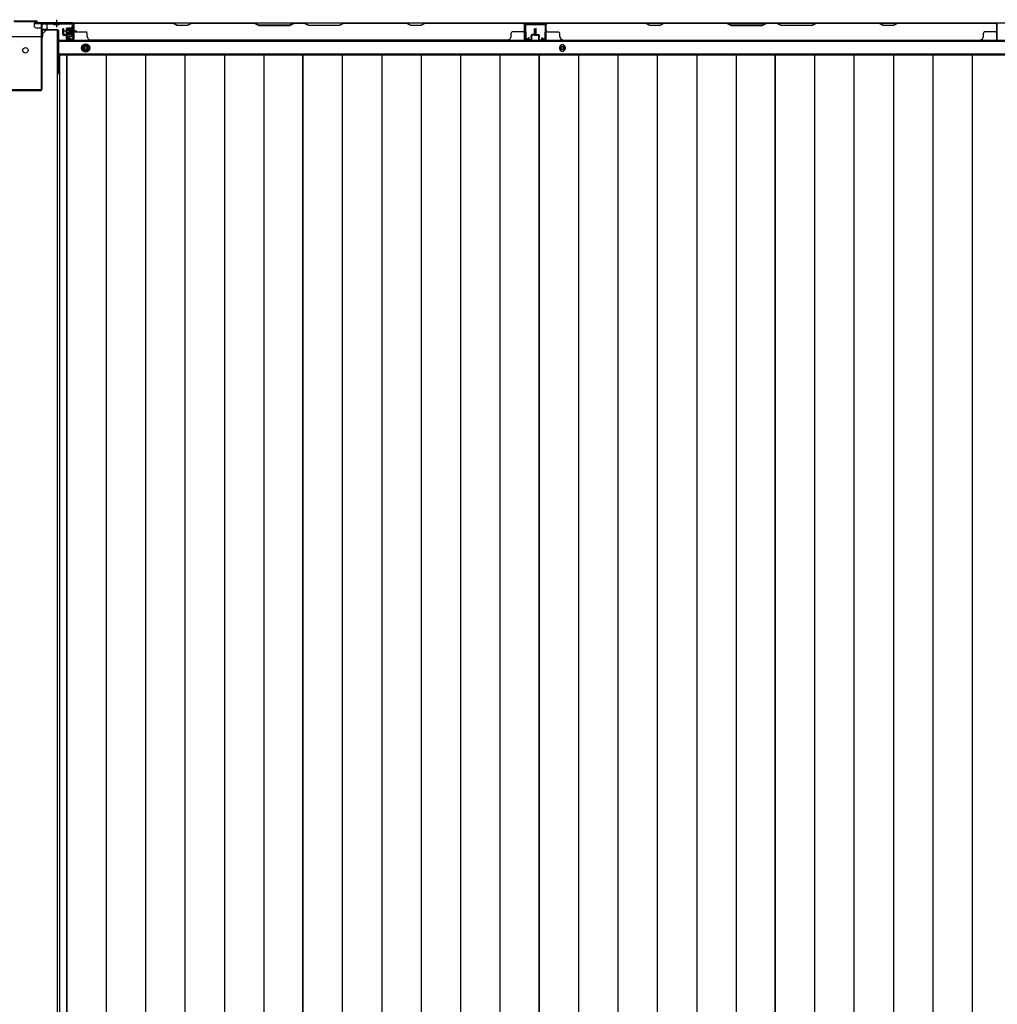
# Model space of a CAD drawing. Extents: x 543 to 20478, y 217 to 14052.
# Drawn here: x 4737 to 6188, y 5560 to 7021 of the extents above; entities that cross this region are included whole.
import ezdxf

# ---------------------------------------------------------------- set-up
doc = ezdxf.new("R2010")
doc.units = 0
doc.header["$LTSCALE"] = 50
doc.header["$MEASUREMENT"] = 0
for name, pattern in [('1PL-S', [4, 2.5, -0.5, 0.5, -0.5]), ('HIDE-L', [3, 2, -1]), ('HIDE-M', [2, 1, -1])]:
    doc.linetypes.add(name, pattern=pattern)
for name, color, linetype in [('下枠中', 1, 'CONTINUOUS'), ('下枠後', 3, 'CONTINUOUS'), ('中柱後', 2, 'CONTINUOUS'), ('壁パネル', 3, 'CONTINUOUS'), ('床押さえ', 1, 'CONTINUOUS'), ('床板', 7, 'CONTINUOUS'), ('間柱', 4, 'CONTINUOUS')]:
    doc.layers.add(name, color=color, linetype=linetype)

msp = doc.modelspace()

# ---------------------------------------------------------------- linework, layer by layer
at = {"layer": '下枠中', "color": 3}
msp.add_line((4771, 7000.5), (4776, 7005.5), dxfattribs=at)
at = {"layer": '下枠中'}
for p, q in [((4771, 6997.5), (4771, 7000.5)), ((4792, 7005.5), (4776, 7005.5)), ((4792, 7005.5), (4792, 4213)), ((4769, 6995.5), (4721, 6995.5)), ((4792, 6965.5), (4795.8, 6965.5))]:
    msp.add_line(p, q, dxfattribs=at)
msp.add_circle((4745, 6975.5), 4, dxfattribs=at)
msp.add_arc((4769, 6997.5), 2, 270, 0, dxfattribs=at)
at = {"layer": '下枠後'}
for p, q in [((7590.9, 7016), (4758, 7016)), ((4758, 7016), (4758, 7012)), ((4777, 7015), (4758, 7015)), ((4777, 7016), (4777, 7009)), ((4815.5, 7013), (4816, 7013)), ((4761, 7009), (4768, 7009)), ((4769.9, 7007), (4777.8, 7007)), ((4770, 7007), (4770, 6994)), ((4770, 7006), (4782, 7006)), ((4793, 7006), (4780, 7006)), ((4794, 7005), (4794, 6943)), ((4814.5, 7007.6), (4814.5, 7012)), ((4814.5, 7006.6), (4814.5, 7007.6)), ((4814.5, 6997), (4814.5, 7006.6)), ((4817, 7012), (4817, 6993)), ((7612, 6988.5), (4794, 6988.5)), ((4808.5, 6993), (4808.5, 6997)), ((4808.5, 6997), (4814.5, 6997)), ((4808.5, 6996), (4814.5, 6996)), ((4815, 6991), (4810.5, 6991)), ((4815, 6991), (4810.5, 6991)), ((4814.5, 6997), (4814.5, 6996)), ((7612, 6970), (4794, 6970)), ((4795.8, 6966.5), (4794, 6966.5)), ((4795.8, 6966.5), (4794, 6966.5)), ((4795.8, 6960.5), (4794, 6960.5)), ((4795.8, 6960.5), (4794, 6960.5))]:
    msp.add_line(p, q, dxfattribs=at)
at = {"layer": '下枠後', "color": 6, "linetype": 'HIDE-L'}
for p, q in [((4786.8, 7014.5), (4786.8, 7014)), ((4786.8, 7014), (4795.2, 7014)), ((4787.5, 7015.4), (4787.5, 7014)), ((4787.8, 7014.5), (4787.8, 7014)), ((4794.2, 7014.5), (4794.2, 7014)), ((4794.5, 7015.4), (4794.5, 7014)), ((4795.2, 7014.5), (4795.2, 7014))]:
    msp.add_line(p, q, dxfattribs=at)
at = {"layer": '下枠後', "color": 6, "linetype": '1PL-S'}
msp.add_line((4791, 7021), (4791, 7009.8), dxfattribs=at)
at = {"layer": '下枠後', "color": 6, "linetype": 'HIDE-M'}
for p, q in [((4829.5, 6981.9), (4834.5, 6984.8)), ((4834.5, 6984.8), (4839.5, 6981.9)), ((4829.5, 6976.1), (4829.5, 6981.9)), ((4834.5, 6973.2), (4829.5, 6976.1)), ((4839.5, 6976.1), (4834.5, 6973.2)), ((4839.5, 6981.9), (4839.5, 6976.1))]:
    msp.add_line(p, q, dxfattribs=at)
at = {"layer": '下枠後'}
for centre, radius in [((4834.5, 6979), 6), ((4834.5, 6979), 4.5), ((4834.5, 6979), 2), ((5542, 6979), 2)]:
    msp.add_circle(centre, radius, dxfattribs=at)
at = {"layer": '下枠後', "color": 4}
for centre in [(4834.5, 6979), (5542, 6979)]:
    msp.add_circle(centre, 3, dxfattribs=at)
at = {"layer": '下枠後', "color": 6, "linetype": 'HIDE-L'}
for centre, radius, start, end in [((4786.3, 7014.5), 1.5, 0, 90), ((4786.3, 7014.5), 0.5, 0, 90), ((4795.7, 7014.5), 1.5, 90, 180), ((4795.7, 7014.5), 0.5, 90, 180)]:
    msp.add_arc(centre, radius, start, end, dxfattribs=at)
at = {"layer": '下枠後'}
for centre, radius, start, end in [((4815.5, 7012), 1, 90, 180), ((4816, 7012), 1, 0, 90), ((4761, 7012), 3, 180, 270), ((4768, 7007), 2, 0, 90), ((4780, 7009), 3, 180, 270), ((4793, 7005), 1, 0, 90), ((4810.5, 6993), 2, 180, 270), ((4815, 6993), 2, 270, 0), ((4799, 6943), 5, 180, 229.4584)]:
    msp.add_arc(centre, radius, start, end, dxfattribs=at)
at = {"layer": '中柱後'}
for p, q in [((4762, 7018.8), (4728, 7018.8)), ((4761.7, 7018), (4728.4, 7018)), ((4761.7, 7018), (4763.7, 7016)), ((4762, 7018.8), (4764, 7016.8)), ((4763.7, 7016), (4814, 7016)), ((4764, 7016.8), (4814, 7016.8)), ((4815.2, 7014.8), (4815.2, 6993.6)), ((4816, 7014.8), (4816, 6993.6)), ((4821.4, 7003.8), (4800.7, 7003.8)), ((4805.7, 7007.3), (4805.7, 7000.3)), ((4805.7, 7006.8), (4816.4, 7006.8)), ((4805.7, 7005.8), (4816.4, 7005.8)), ((4805.7, 7001.8), (4816.4, 7001.8)), ((4805.7, 7000.8), (4816.4, 7000.8)), ((4813.7, 7008.3), (4806.7, 7008.3)), ((4806.7, 6999.3), (4813.7, 6999.3)), ((4810.2, 7003.8), (4821, 7003.8)), ((4810.2, 7003.8), (4821, 7003.8)), ((4813.7, 7009.1), (4813.7, 6998.6)), ((4815.9, 7009), (4815.2, 7009)), ((4815.2, 6998.6), (4815.9, 6998.6)), ((4816.4, 7009.6), (4815.9, 7009)), ((4816.4, 6998), (4815.9, 6998.6)), ((4816.4, 7009.6), (4816.4, 6998)), ((4810.3, 6992.8), (4813.7, 6991.9)), ((4810.5, 6993.6), (4814, 6992.6))]:
    msp.add_line(p, q, dxfattribs=at)
at = {"layer": '中柱後', "color": 2}
for p, q in [((4768.8, 6918.2), (4768.8, 7013.8)), ((4770, 6918.2), (4770, 7013.8)), ((4771, 7014.8), (4814, 7014.8)), ((4814, 7014.8), (4814, 7016)), ((4722.2, 6917.2), (4767.8, 6917.2)), ((4722.2, 6916), (4767.8, 6916))]:
    msp.add_line(p, q, dxfattribs=at)
for centre, radius, start, end in [((4771, 7013.8), 2.2, 90, 180), ((4771, 7013.8), 1, 90, 180), ((4767.8, 6918.2), 1, 270, 0), ((4767.8, 6918.2), 2.2, 270, 0)]:
    msp.add_arc(centre, radius, start, end, dxfattribs=at)
at = {"layer": '中柱後'}
for centre, radius, start, end in [((4814, 7014.8), 2, 0, 90), ((4814, 7014.8), 1.2, 0, 90), ((4806.7, 7007.3), 1, 90, 180), ((4806.7, 7000.3), 1, 180, 270), ((4814.5, 7009.1), 0.75, 0, 180), ((4814.5, 6998.6), 0.75, 180, 0), ((4810.4, 6993.2), 0.4, 74.5154, 254.5154), ((4814.2, 6993.6), 1.8, 254.5154, 0), ((4814.2, 6993.6), 1, 254.5154, 0)]:
    msp.add_arc(centre, radius, start, end, dxfattribs=at)
at = {"layer": '壁パネル'}
for p, q in [((4816.3, 6992.3), (4816.3, 7014.3)), ((4816.3, 7011.8), (4816.3, 7014.3)), ((4816.3, 6992.3), (4816.3, 7013.3)), ((5485.8, 7015.8), (4816.8, 7015.8)), ((4816.8, 6992.3), (4816.8, 7015.8)), ((5485.8, 7015.8), (4816.8, 7015.8)), ((4816.8, 6992.3), (4816.8, 7013.3)), ((4818.8, 7015.8), (4964.7, 7015.8)), ((4964.5, 7015.3), (4818.8, 7015.3)), ((4970.5, 7012.3), (4964.5, 7015.3)), ((4964.7, 7015.8), (4970.7, 7012.8)), ((4985.5, 7012.3), (4970.5, 7012.3)), ((4970.7, 7012.8), (4985.4, 7012.8)), ((4985.4, 7012.8), (4991.4, 7015.8)), ((4991.5, 7015.3), (4985.5, 7012.3)), ((4991.4, 7015.8), (5085.5, 7015.8)), ((5085.3, 7015.3), (4991.5, 7015.3)), ((5085.3, 7015.3), (5091.3, 7012.3)), ((5091.5, 7012.8), (5085.5, 7015.8)), ((5091.3, 7012.3), (5137.3, 7012.3)), ((5137.1, 7012.8), (5091.5, 7012.8)), ((5143.1, 7015.8), (5137.1, 7012.8)), ((5137.3, 7012.3), (5143.3, 7015.3)), ((5143.1, 7015.8), (5159.5, 7015.8)), ((5159.3, 7015.3), (5143.3, 7015.3)), ((5165.3, 7012.3), (5159.3, 7015.3)), ((5159.5, 7015.8), (5165.5, 7012.8)), ((5211.3, 7012.3), (5165.3, 7012.3)), ((5165.5, 7012.8), (5211.1, 7012.8)), ((5211.1, 7012.8), (5217.1, 7015.8)), ((5217.3, 7015.3), (5211.3, 7012.3)), ((5217.1, 7015.8), (5311.2, 7015.8)), ((5311, 7015.3), (5217.3, 7015.3)), ((5317, 7012.3), (5311, 7015.3)), ((5311.2, 7015.8), (5317.2, 7012.8)), ((5332, 7012.3), (5317, 7012.3)), ((5317.2, 7012.8), (5331.9, 7012.8)), ((5331.9, 7012.8), (5337.9, 7015.8)), ((5338, 7015.3), (5332, 7012.3)), ((5337.9, 7015.8), (5483.8, 7015.8)), ((5483.8, 7015.3), (5338, 7015.3)), ((5485.8, 6992.3), (5485.8, 7015.8)), ((5485.8, 6992.3), (5485.8, 7015.8)), ((5485.8, 6992.3), (5485.8, 7013.3)), ((5486.3, 6992.3), (5486.3, 7014.3)), ((5486.3, 7008.8), (5486.3, 7014.3)), ((5486.3, 6992.3), (5486.3, 7014.3)), ((5486.3, 7008.8), (5486.3, 7014.3)), ((5486.3, 6992.3), (5486.3, 7013.3)), ((5517.5, 6992.3), (5517.5, 7014.3)), ((5517.5, 7008.8), (5517.5, 7014.3)), ((5517.5, 6992.3), (5517.5, 7014.3)), ((5517.5, 7008.8), (5517.5, 7014.3)), ((5517.5, 6992.3), (5517.5, 7013.3)), ((5518, 6992.3), (5518, 7015.8)), ((5518, 7015.8), (6187, 7015.8)), ((5518, 6992.3), (5518, 7015.8)), ((5518, 7015.8), (6187, 7015.8)), ((5518, 6992.3), (5518, 7013.3)), ((5520, 7015.8), (5665.9, 7015.8)), ((5665.8, 7015.3), (5520, 7015.3)), ((5671.8, 7012.3), (5665.8, 7015.3)), ((5665.9, 7015.8), (5671.9, 7012.8)), ((5686.8, 7012.3), (5671.8, 7012.3)), ((5671.9, 7012.8), (5686.6, 7012.8)), ((5686.6, 7012.8), (5692.6, 7015.8)), ((5692.8, 7015.3), (5686.8, 7012.3)), ((5692.6, 7015.8), (5786.7, 7015.8)), ((5786.5, 7015.3), (5692.8, 7015.3)), ((5786.5, 7015.3), (5792.5, 7012.3)), ((5792.7, 7012.8), (5786.7, 7015.8)), ((5792.5, 7012.3), (5838.5, 7012.3)), ((5838.3, 7012.8), (5792.7, 7012.8)), ((5844.3, 7015.8), (5838.3, 7012.8)), ((5838.5, 7012.3), (5844.5, 7015.3)), ((5844.3, 7015.8), (5860.7, 7015.8)), ((5860.5, 7015.3), (5844.5, 7015.3)), ((5866.5, 7012.3), (5860.5, 7015.3)), ((5860.7, 7015.8), (5866.7, 7012.8)), ((5912.5, 7012.3), (5866.5, 7012.3)), ((5866.7, 7012.8), (5912.3, 7012.8)), ((5912.3, 7012.8), (5918.3, 7015.8)), ((5918.5, 7015.3), (5912.5, 7012.3)), ((5918.3, 7015.8), (6012.5, 7015.8)), ((6012.3, 7015.3), (5918.5, 7015.3)), ((6018.3, 7012.3), (6012.3, 7015.3)), ((6012.5, 7015.8), (6018.5, 7012.8)), ((6033.3, 7012.3), (6018.3, 7012.3)), ((6018.5, 7012.8), (6033.1, 7012.8)), ((6033.1, 7012.8), (6039.1, 7015.8)), ((6039.3, 7015.3), (6033.3, 7012.3)), ((6039.1, 7015.8), (6185, 7015.8)), ((6185, 7015.3), (6039.3, 7015.3)), ((6187, 6992.3), (6187, 7015.8)), ((6187, 6992.3), (6187, 7013.3)), ((6187.5, 6992.3), (6187.5, 7014.3)), ((6187.5, 7011.8), (6187.5, 7014.3)), ((6187.5, 6992.3), (6187.5, 7013.3)), ((4800.8, 6999.3), (4800.8, 7007.3)), ((4800.8, 6999.3), (4800.8, 7007.3)), ((4801.3, 6999.3), (4801.3, 7007.3)), ((4801.3, 6999.3), (4801.3, 7007.3)), ((4801.8, 6999.8), (4801.8, 7007.3)), ((4801.8, 6999.8), (4801.8, 7007.3)), ((4802.3, 6998.3), (4805.3, 6998.3)), ((4802.3, 6998.3), (4805.3, 6998.3)), ((4802.3, 6997.8), (4804.8, 6997.8)), ((4802.3, 6997.8), (4804.8, 6997.8)), ((4802.8, 6998.8), (4805.3, 6998.8)), ((4802.8, 6998.8), (4805.3, 6998.8)), ((4818.8, 7002.8), (4834.8, 7002.8)), ((4836.8, 6996.3), (4836.8, 7000.8)), ((5465.8, 6996.3), (5465.8, 7000.8)), ((5483.8, 7002.8), (5467.8, 7002.8)), ((5499.8, 6998.8), (5497.3, 6998.8)), ((5499.8, 6998.8), (5497.3, 6998.8)), ((5500.3, 6998.3), (5497.3, 6998.3)), ((5500.3, 6998.3), (5497.3, 6998.3)), ((5500.3, 6997.8), (5497.8, 6997.8)), ((5500.3, 6997.8), (5497.8, 6997.8)), ((5500.8, 6999.8), (5500.8, 7007.3)), ((5500.8, 6999.8), (5500.8, 7007.3)), ((5501.3, 6999.3), (5501.3, 7007.3)), ((5501.3, 6999.3), (5501.3, 7007.3)), ((5501.8, 6999.3), (5501.8, 7007.3)), ((5501.8, 6999.3), (5501.8, 7007.3)), ((5502, 6999.3), (5502, 7007.3)), ((5502, 6999.3), (5502, 7007.3)), ((5502.5, 6999.3), (5502.5, 7007.3)), ((5502.5, 6999.3), (5502.5, 7007.3)), ((5503, 6999.8), (5503, 7007.3)), ((5503, 6999.8), (5503, 7007.3)), ((5503.5, 6998.3), (5506.5, 6998.3)), ((5503.5, 6998.3), (5506.5, 6998.3)), ((5503.5, 6997.8), (5506, 6997.8)), ((5503.5, 6997.8), (5506, 6997.8)), ((5504, 6998.8), (5506.5, 6998.8)), ((5504, 6998.8), (5506.5, 6998.8)), ((5520, 7002.8), (5536, 7002.8)), ((5538, 6996.3), (5538, 7000.8)), ((6167, 6996.3), (6167, 7000.8)), ((6185, 7002.8), (6169, 7002.8)), ((4805.8, 6992.3), (4805.8, 6996.8)), ((4805.8, 6992.3), (4805.8, 6996.8)), ((4806.3, 6992.3), (4806.3, 6997.3)), ((4806.3, 6992.3), (4806.3, 6997.3)), ((4806.3, 6994.8), (4806.8, 6994.8)), ((4806.3, 6994.8), (4806.8, 6994.8)), ((4806.8, 6994.8), (4806.8, 6997.3)), ((4806.8, 6994.8), (4806.8, 6997.3)), ((4807.3, 6991.3), (4815.3, 6991.3)), ((4807.3, 6991.3), (4815.3, 6991.3)), ((4807.3, 6990.8), (4815.3, 6990.8)), ((4807.3, 6990.8), (4815.3, 6990.8)), ((4841.8, 6991.3), (4841.8, 6990.8)), ((5460.8, 6990.8), (4841.8, 6990.8)), ((5460.8, 6991.3), (5460.8, 6990.8)), ((5495.3, 6991.3), (5487.3, 6991.3)), ((5495.3, 6991.3), (5487.3, 6991.3)), ((5495.3, 6991.3), (5487.3, 6991.3)), ((5495.3, 6990.8), (5487.3, 6990.8)), ((5495.3, 6990.8), (5487.3, 6990.8)), ((5495.3, 6990.8), (5487.3, 6990.8)), ((5495.8, 6994.8), (5495.8, 6997.3)), ((5495.8, 6994.8), (5495.8, 6997.3)), ((5496.3, 6994.8), (5495.8, 6994.8)), ((5496.3, 6994.8), (5495.8, 6994.8)), ((5496.3, 6992.3), (5496.3, 6997.3)), ((5496.3, 6992.3), (5496.3, 6997.3)), ((5496.8, 6992.3), (5496.8, 6996.8)), ((5496.8, 6992.3), (5496.8, 6996.8)), ((5507, 6992.3), (5507, 6996.8)), ((5507, 6992.3), (5507, 6996.8)), ((5507.5, 6992.3), (5507.5, 6997.3)), ((5507.5, 6992.3), (5507.5, 6997.3)), ((5507.5, 6994.8), (5508, 6994.8)), ((5507.5, 6994.8), (5508, 6994.8)), ((5508, 6994.8), (5508, 6997.3)), ((5508, 6994.8), (5508, 6997.3)), ((5508.5, 6991.3), (5516.5, 6991.3)), ((5508.5, 6991.3), (5516.5, 6991.3)), ((5508.5, 6991.3), (5516.5, 6991.3)), ((5508.5, 6990.8), (5516.5, 6990.8)), ((5508.5, 6990.8), (5516.5, 6990.8)), ((5508.5, 6990.8), (5516.5, 6990.8)), ((5543, 6991.3), (5543, 6990.8)), ((5543, 6990.8), (6162, 6990.8))]:
    msp.add_line(p, q, dxfattribs=at)
for centre, radius, start, end in [((4818.8, 7013.3), 2.5, 90, 180), ((4817.8, 7014.3), 1.5, 131.8103, 180), ((4818.8, 7013.3), 2, 90, 180), ((5308.4, 7014.7), 0.6, 63.4349, 90), ((5483.8, 7013.3), 2.5, 0, 90), ((5483.8, 7013.3), 2, 0, 90), ((5484.8, 7014.3), 1.5, 0, 48.1897), ((5484.8, 7014.3), 1.5, 0, 48.1897), ((5520, 7013.3), 2.5, 90, 180), ((5519, 7014.3), 1.5, 131.8103, 180), ((5519, 7014.3), 1.5, 131.8103, 180), ((5520, 7013.3), 2, 90, 180), ((6009.6, 7014.7), 0.6, 63.4349, 90), ((6185, 7013.3), 2.5, 0, 90), ((6185, 7013.3), 2, 0, 90), ((6186, 7014.3), 1.5, 0, 48.1897), ((4801.3, 7007.3), 0.5, 0, 180), ((4801.3, 7007.3), 0.5, 0, 180), ((4802.3, 6999.3), 1.5, 180, 270), ((4802.3, 6999.3), 1.5, 180, 270), ((4802.8, 6999.8), 1.5, 180, 270), ((4802.8, 6999.8), 1.5, 180, 270), ((4802.3, 6999.3), 1, 180, 270), ((4802.3, 6999.3), 1, 180, 270), ((4802.8, 6999.8), 1, 180, 270), ((4802.8, 6999.8), 1, 180, 270), ((4804.8, 6996.8), 1.5, 0, 90), ((4804.8, 6996.8), 1.5, 0, 90), ((4804.8, 6996.8), 1, 0, 90), ((4804.8, 6996.8), 1, 0, 90), ((4805.3, 6997.3), 1.5, 0, 90), ((4805.3, 6997.3), 1.5, 0, 90), ((4805.3, 6997.3), 1, 0, 90), ((4805.3, 6997.3), 1, 0, 90), ((4818.8, 7004.8), 2, 180, 270), ((4834.8, 7000.8), 2, 0, 90), ((5467.8, 7000.8), 2, 90, 180), ((5483.8, 7004.8), 2, 270, 0), ((5483.8, 7004.8), 2, 270, 0), ((5497.3, 6997.3), 1.5, 90, 180), ((5497.3, 6997.3), 1.5, 90, 180), ((5497.3, 6997.3), 1, 90, 180), ((5497.8, 6996.8), 1.5, 90, 180), ((5497.3, 6997.3), 1, 90, 180), ((5497.8, 6996.8), 1.5, 90, 180), ((5497.8, 6996.8), 1, 90, 180), ((5497.8, 6996.8), 1, 90, 180), ((5499.8, 6999.8), 1.5, 270, 0), ((5499.8, 6999.8), 1, 270, 0), ((5499.8, 6999.8), 1.5, 270, 0), ((5499.8, 6999.8), 1, 270, 0), ((5500.3, 6999.3), 1.5, 270, 0), ((5500.3, 6999.3), 1, 270, 0), ((5500.3, 6999.3), 1.5, 270, 0), ((5500.3, 6999.3), 1, 270, 0), ((5501.3, 7007.3), 0.5, 0, 180), ((5501.3, 7007.3), 0.5, 0, 180), ((5502.5, 7007.3), 0.5, 0, 180), ((5502.5, 7007.3), 0.5, 0, 180), ((5503.5, 6999.3), 1.5, 180, 270), ((5503.5, 6999.3), 1.5, 180, 270), ((5504, 6999.8), 1.5, 180, 270), ((5504, 6999.8), 1.5, 180, 270), ((5503.5, 6999.3), 1, 180, 270), ((5503.5, 6999.3), 1, 180, 270), ((5504, 6999.8), 1, 180, 270), ((5504, 6999.8), 1, 180, 270), ((5506, 6996.8), 1.5, 0, 90), ((5506, 6996.8), 1.5, 0, 90), ((5506, 6996.8), 1, 0, 90), ((5506, 6996.8), 1, 0, 90), ((5506.5, 6997.3), 1.5, 0, 90), ((5506.5, 6997.3), 1.5, 0, 90), ((5506.5, 6997.3), 1, 0, 90), ((5506.5, 6997.3), 1, 0, 90), ((5520, 7004.8), 2, 180, 270), ((5520, 7004.8), 2, 180, 270), ((5536, 7000.8), 2, 0, 90), ((6169, 7000.8), 2, 90, 180), ((6185, 7004.8), 2, 270, 0), ((4807.3, 6992.3), 1.5, 180, 270), ((4807.3, 6992.3), 1.5, 180, 270), ((4807.3, 6992.3), 1, 180, 270), ((4807.3, 6992.3), 1, 180, 270), ((4815.3, 6992.3), 1.5, 270, 0), ((4815.3, 6992.3), 1, 270, 0), ((4815.3, 6992.3), 1.5, 270, 0), ((4815.3, 6992.3), 1, 270, 0), ((4841.8, 6996.3), 5, 180, 270), ((5460.8, 6996.3), 5, 270, 0), ((5487.3, 6992.3), 1.5, 180, 270), ((5487.3, 6992.3), 1.5, 180, 270), ((5487.3, 6992.3), 1.5, 180, 270), ((5487.3, 6992.3), 1, 180, 270), ((5487.3, 6992.3), 1, 180, 270), ((5487.3, 6992.3), 1, 180, 270), ((5495.3, 6992.3), 1.5, 270, 0), ((5495.3, 6992.3), 1, 270, 0), ((5495.3, 6992.3), 1.5, 270, 0), ((5495.3, 6992.3), 1, 270, 0), ((5508.5, 6992.3), 1.5, 180, 270), ((5508.5, 6992.3), 1.5, 180, 270), ((5508.5, 6992.3), 1, 180, 270), ((5508.5, 6992.3), 1, 180, 270), ((5516.5, 6992.3), 1.5, 270, 0), ((5516.5, 6992.3), 1, 270, 0), ((5516.5, 6992.3), 1.5, 270, 0), ((5516.5, 6992.3), 1, 270, 0), ((5516.5, 6992.3), 1.5, 270, 0), ((5516.5, 6992.3), 1, 270, 0), ((5543, 6996.3), 5, 180, 270), ((6162, 6996.3), 5, 270, 0), ((6188.5, 6992.3), 1.5, 180, 270), ((6188.5, 6992.3), 1.5, 180, 270)]:
    msp.add_arc(centre, radius, start, end, dxfattribs=at)
at = {"layer": '床押さえ'}
for p, q in [((7612, 6990), (4794, 6990)), ((4830.5, 6980), (4830.5, 6978)), ((4838.5, 6978), (4838.5, 6980)), ((5538, 6978), (5538, 6980)), ((5546, 6980), (5546, 6978))]:
    msp.add_line(p, q, dxfattribs=at)
for centre, start, end in [((4834.5, 6980), 0, 180), ((5542, 6980), 0, 180), ((4834.5, 6978), 180, 0), ((5542, 6978), 180, 0)]:
    msp.add_arc(centre, 4, start, end, dxfattribs=at)
at = {"layer": '床板'}
for p, q in [((4795.8, 6968.8), (5156.8, 6968.8)), ((4795.8, 6968.8), (4795.8, 4232.8)), ((4806.3, 6968.8), (4806.3, 4232.8)), ((4806.3, 6968.8), (5156.8, 6968.8)), ((4806.3, 4232.8), (4806.3, 6968.8)), ((4864.8, 6968.8), (4864.8, 4232.8)), ((4923.3, 6968.8), (4923.3, 4232.8)), ((4981.8, 6968.8), (4981.8, 4232.8)), ((5040.3, 6968.8), (5040.3, 4232.8)), ((5098.8, 6968.8), (5098.8, 4232.8)), ((5156.8, 6968.8), (5156.8, 4232.8)), ((5156.8, 6968.8), (5507.3, 6968.8)), ((5156.8, 4232.8), (5156.8, 6968.8)), ((5215.3, 6968.8), (5215.3, 4232.8)), ((5273.8, 6968.8), (5273.8, 4232.8)), ((5332.3, 6968.8), (5332.3, 4232.8)), ((5390.8, 6968.8), (5390.8, 4232.8)), ((5449.3, 6968.8), (5449.3, 4232.8)), ((5507.3, 6968.8), (5857.8, 6968.8)), ((5507.3, 4232.8), (5507.3, 6968.8)), ((5507.3, 6968.8), (5507.3, 4232.8)), ((5565.8, 6968.8), (5565.8, 4232.8)), ((5624.3, 6968.8), (5624.3, 4232.8)), ((5682.8, 6968.8), (5682.8, 4232.8)), ((5741.3, 6968.8), (5741.3, 4232.8)), ((5799.8, 6968.8), (5799.8, 4232.8)), ((5857.8, 6968.8), (6208.3, 6968.8)), ((5857.8, 4232.8), (5857.8, 6968.8)), ((5857.8, 6968.8), (5857.8, 4232.8)), ((5916.3, 6968.8), (5916.3, 4232.8)), ((5974.8, 6968.8), (5974.8, 4232.8)), ((6033.3, 6968.8), (6033.3, 4232.8)), ((6091.8, 6968.8), (6091.8, 4232.8)), ((6150.3, 6968.8), (6150.3, 4232.8))]:
    msp.add_line(p, q, dxfattribs=at)
at = {"layer": '間柱'}
for p, q in [((5486.6, 7013), (5487, 6993)), ((5488, 6993), (5487.6, 7013)), ((5515.5, 7015), (5488.6, 7015)), ((5488.6, 7014), (5515.5, 7014)), ((5516.5, 7013), (5516.1, 6993)), ((5517.1, 6993), (5517.5, 7013)), ((5492.5, 6993.9), (5489.5, 6992.1)), ((5490, 6991.3), (5493, 6993)), ((5493, 6993), (5492.5, 6993.9)), ((5511.5, 6993.9), (5511, 6993)), ((5511, 6993), (5514.1, 6991.3)), ((5514.6, 6992.1), (5511.5, 6993.9))]:
    msp.add_line(p, q, dxfattribs=at)
for centre, radius, start, end in [((5488.6, 7013), 2, 90, 181.1935), ((5488.6, 7013), 1, 90, 181.1935), ((5515.5, 7013), 2, 358.8065, 90), ((5515.5, 7013), 1, 358.8065, 90), ((5489, 6993), 2, 181.1935, 299.6631), ((5489, 6993), 1, 181.1935, 299.6631), ((5515.1, 6993), 2, 240.3369, 358.8065), ((5515.1, 6993), 1, 240.3369, 358.8065)]:
    msp.add_arc(centre, radius, start, end, dxfattribs=at)

doc.saveas('drawing.dxf')
